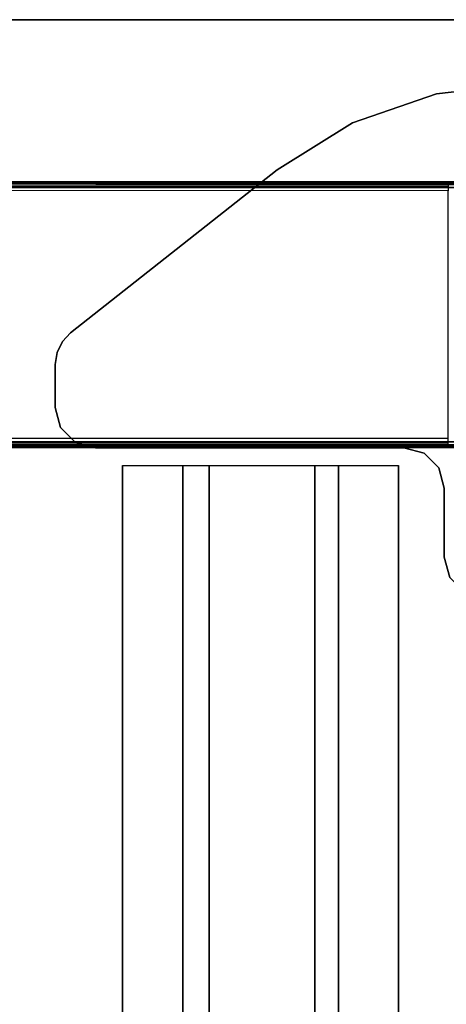
# Model space of a CAD drawing. Units: inches. Extents: x -2 to 160, y -6 to 126.
# Drawn here: x 91 to 95, y 115 to 125 of the extents above; entities that cross this region are included whole.
import ezdxf

# ---------------------------------------------------------------- set-up
doc = ezdxf.new("R2010")
doc.units = ezdxf.units.IN
doc.header["$MEASUREMENT"] = 0
for name, color, linetype in [('TABLE-LEG', 6, 'Continuous'), ('TABLE-STIFFENER', 6, 'Continuous'), ('TABLE-TOP', 6, 'Continuous'), ('TABLE-TOPEDGE', 6, 'Continuous')]:
    doc.layers.add(name, color=color, linetype=linetype)

# ---------------------------------------------------------------- blocks, each defined once
blk = doc.blocks.new('udv6gts_3060l08e1_5t')
at = {"layer": 'TABLE-LEG'}
for points in [[(54.7683, -28.1807, 0.38), (54.7683, -1.0587, 0.38), (54.7849, -1.0587, 0.3369), (54.7849, -28.1807, 0.3369)], [(54.7683, -1.0587, 0.38), (54.8019, -12.5132, 1.3416), (54.8019, -16.7262, 1.3416), (54.7683, -28.1807, 0.38)], [(54.8019, -12.5132, 1.3416), (54.7992, -1.0895, 1.263), (54.7683, -1.0587, 0.38)], [(54.7849, -28.1807, 0.3369), (54.7849, -1.0587, 0.3369), (54.8273, -1.0587, 0.3189), (54.8273, -28.1807, 0.3189)], [(54.7992, -1.0895, 1.263), (54.8019, -12.5132, 1.3416), (54.8202, -12.5128, 1.3826), (54.8174, -1.0892, 1.304)], [(54.8174, -1.0892, 1.304), (54.8202, -12.5128, 1.3826), (54.8619, -12.5127, 1.3995), (54.8591, -1.089, 1.3209)], [(54.8273, -1.0587, 0.3189), (57.3058, -1.0587, 0.3189), (57.3058, -28.1807, 0.3189), (54.8273, -28.1807, 0.3189)], [(57.274, -1.089, 1.3209), (54.8591, -1.089, 1.3209), (54.8619, -12.5127, 1.3995), (57.2713, -12.5127, 1.3995)], [(57.3157, -1.0892, 1.304), (57.313, -12.5128, 1.3826), (57.2713, -12.5127, 1.3995), (57.274, -1.089, 1.3209)], [(57.3058, -28.1807, 0.3189), (57.3058, -1.0587, 0.3189), (57.3483, -1.0587, 0.3369), (57.3483, -28.1807, 0.3369)], [(57.334, -1.0895, 1.263), (57.3312, -12.5132, 1.3416), (57.313, -12.5128, 1.3826), (57.3157, -1.0892, 1.304)], [(57.3648, -28.1807, 0.38), (57.3312, -16.7262, 1.3416), (57.3312, -12.5132, 1.3416), (57.3648, -1.0587, 0.38)], [(57.3648, -1.0587, 0.38), (57.3648, -1.0587, 0.38), (57.334, -1.0895, 1.263), (57.3312, -12.5132, 1.3416)], [(57.3483, -28.1807, 0.3369), (57.3483, -1.0587, 0.3369), (57.3648, -1.0587, 0.38), (57.3648, -28.1807, 0.38)], [(55.1627, -8.6815, 26.2831), (55.1627, -8.6815, 26.0589), (54.9658, -8.7342, 26.0589), (54.9658, -8.7342, 26.2831)], [(55.5807, -8.6815, 26.2831), (55.5807, -8.6815, 26.0589), (55.1627, -8.6815, 26.0589), (55.1627, -8.6815, 26.2831)], [(55.5807, -8.6815, 26.2831), (55.5807, -8.6815, 26.0589), (55.6974, -8.6992, 26.0589), (55.6974, -8.6992, 26.2831)], [(55.6974, -8.6992, 26.2831), (55.6974, -8.6992, 26.0589), (55.8037, -8.7507, 26.0589), (55.8037, -8.7507, 26.2831)], [(54.9658, -8.7342, 26.2831), (54.9658, -8.7342, 26.0589), (54.8217, -8.8783, 26.0589), (54.8217, -8.8783, 26.2831)], [(55.8037, -8.7507, 26.2831), (55.8037, -8.7507, 26.0589), (55.8898, -8.8314, 26.0589), (55.8898, -8.8314, 26.2831)], [(54.8217, -8.8783, 26.2831), (54.8217, -8.8783, 26.0589), (54.769, -9.0755, 26.0589), (54.769, -9.0755, 26.2831)], [(57.477, -10.8444, 26.2831), (57.477, -10.8444, 26.0589), (55.8898, -8.8314, 26.0589), (55.8898, -8.8314, 26.2831)], [(54.769, -9.0755, 26.2831), (54.769, -9.0755, 26.0589), (54.769, -12.0814, 26.0589), (54.769, -12.0814, 26.2831)], [(57.9345, -11.58, 26.2831), (57.9345, -11.58, 26.0589), (57.477, -10.8444, 26.0589), (57.477, -10.8444, 26.2831)], [(58.2184, -12.3985, 26.2831), (58.2184, -12.3985, 26.0589), (57.9345, -11.58, 26.0589), (57.9345, -11.58, 26.2831)], [(54.769, -12.0814, 26.2831), (54.769, -12.0814, 26.0589), (54.7162, -12.2782, 26.0589), (54.7162, -12.2782, 26.2831)], [(54.7162, -12.2782, 26.2831), (54.7162, -12.2782, 26.0589), (54.5721, -12.4223, 26.0589), (54.5721, -12.4223, 26.2831)], [(54.5721, -12.4223, 26.2831), (54.5721, -12.4223, 26.0589), (54.3753, -12.4751, 26.0589), (54.3753, -12.4751, 26.2831)], [(58.3146, -13.2594, 26.2831), (58.3146, -13.2594, 26.0589), (58.2184, -12.3985, 26.0589), (58.2184, -12.3985, 26.2831)], [(53.7014, -12.4751, 26.2831), (53.7014, -12.4751, 26.0589), (53.5045, -12.5278, 26.0589), (53.5045, -12.5278, 26.2831)], [(54.3753, -12.4751, 26.2831), (54.3753, -12.4751, 26.0589), (53.7014, -12.4751, 26.0589), (53.7014, -12.4751, 26.2831)]]:
    blk.add_3dface(points, dxfattribs=at)
for points, invisible_edges in [([(54.8217, -8.8783, 26.2831), (55.8037, -8.7507, 26.2831), (55.6974, -8.6992, 26.2831), (54.9658, -8.7342, 26.2831)], 5), ([(54.9658, -8.7342, 26.0589), (55.6974, -8.6992, 26.0589), (55.8037, -8.7507, 26.0589), (54.8217, -8.8783, 26.0589)], 5), ([(55.6974, -8.6992, 26.2831), (54.9658, -8.7342, 26.2831), (55.1627, -8.6815, 26.2831), (55.5807, -8.6815, 26.2831)], 1), ([(55.5807, -8.6815, 26.0589), (55.1627, -8.6815, 26.0589), (54.9658, -8.7342, 26.0589), (55.6974, -8.6992, 26.0589)], 4), ([(55.8898, -8.8314, 26.2831), (54.769, -9.0755, 26.2831), (54.8217, -8.8783, 26.2831), (55.8037, -8.7507, 26.2831)], 5), ([(55.8037, -8.7507, 26.0589), (54.8217, -8.8783, 26.0589), (54.769, -9.0755, 26.0589), (55.8898, -8.8314, 26.0589)], 5), ([(54.769, -12.0814, 26.2831), (57.477, -10.8444, 26.2831), (55.8898, -8.8314, 26.2831), (54.769, -9.0755, 26.2831)], 5), ([(54.769, -9.0755, 26.0589), (55.8898, -8.8314, 26.0589), (57.477, -10.8444, 26.0589), (54.769, -12.0814, 26.0589)], 5), ([(54.769, -12.0814, 26.2831), (57.9345, -11.58, 26.2831), (57.477, -10.8444, 26.2831)], 9), ([(57.477, -10.8444, 26.0589), (57.477, -10.8444, 26.0589), (57.9345, -11.58, 26.0589), (54.769, -12.0814, 26.0589)], 12), ([(58.2184, -12.3985, 26.2831), (57.9345, -11.58, 26.2831), (54.769, -12.0814, 26.2831), (54.7162, -12.2782, 26.2831)], 10), ([(54.7162, -12.2782, 26.0589), (54.769, -12.0814, 26.0589), (57.9345, -11.58, 26.0589), (58.2184, -12.3985, 26.0589)], 10), ([(54.5721, -12.4223, 26.2831), (58.3146, -13.2594, 26.2831), (58.2184, -12.3985, 26.2831), (54.7162, -12.2782, 26.2831)], 5), ([(54.7162, -12.2782, 26.0589), (58.2184, -12.3985, 26.0589), (58.3146, -13.2594, 26.0589), (54.5721, -12.4223, 26.0589)], 5), ([(54.5721, -12.4223, 26.2831), (54.3753, -12.4751, 26.2831), (58.3146, -13.2594, 26.2831)], 10), ([(58.3146, -13.2594, 26.0589), (58.3146, -13.2594, 26.0589), (54.3753, -12.4751, 26.0589), (54.5721, -12.4223, 26.0589)], 10), ([(58.3146, -13.2594, 26.2831), (54.3753, -12.4751, 26.2831), (53.7014, -12.4751, 26.2831), (53.3077, -12.8688, 26.2831)], 13), ([(53.3077, -12.8688, 26.2831), (53.7014, -12.4751, 26.2831), (53.5045, -12.5278, 26.2831), (53.3604, -12.6719, 26.2831)], 1), ([(53.3077, -12.8688, 26.0589), (53.7014, -12.4751, 26.0589), (54.3753, -12.4751, 26.0589), (58.3146, -13.2594, 26.0589)], 13), ([(53.3604, -12.6719, 26.0589), (53.5045, -12.5278, 26.0589), (53.7014, -12.4751, 26.0589), (53.3077, -12.8688, 26.0589)], 4)]:
    blk.add_3dface(points, dxfattribs=dict(at, invisible_edges=invisible_edges))
at = {"layer": 'TABLE-STIFFENER'}
for points in [[(54.5961, -9.9258, 26.2231), (5.404, -9.9258, 26.2231), (5.404, -9.3378, 26.2231), (54.5961, -9.3378, 26.2231)], [(5.404, -9.3378, 26.2231), (5.404, -9.3378, 26.2831), (54.5961, -9.3378, 26.2831), (54.5961, -9.3378, 26.2231)], [(5.404, -10.1828, 24.9842), (5.404, -9.9258, 26.2231), (54.5961, -9.9258, 26.2231), (54.5961, -10.1828, 24.9842)], [(54.5961, -11.2113, 24.9842), (5.404, -11.2113, 24.9842), (5.404, -10.1828, 24.9842), (54.5961, -10.1828, 24.9842)], [(5.404, -11.4442, 26.2231), (5.404, -11.2113, 24.9842), (54.5961, -11.2113, 24.9842), (54.5961, -11.4442, 26.2231)], [(54.5961, -12.0289, 26.2231), (5.404, -12.0289, 26.2231), (5.404, -11.4442, 26.2231), (54.5961, -11.4442, 26.2231)], [(5.404, -12.0289, 26.2831), (5.404, -12.0289, 26.2231), (54.5961, -12.0289, 26.2231), (54.5961, -12.0289, 26.2831)]]:
    blk.add_3dface(points, dxfattribs=at)
at = {"layer": 'TABLE-TOP'}
for points in [[(1.06, 0, 27.4081), (1.06, -28.88, 27.4081), (58.94, -28.88, 27.4081), (58.94, 0, 27.4081)], [(58.94, -28.88, 26.2831), (58.94, 0, 26.2831), (1.06, 0, 26.2831), (1.06, -28.88, 26.2831)]]:
    blk.add_3dface(points, dxfattribs=at)
at = {"layer": 'TABLE-TOPEDGE', "invisible_edges": 1}
blk.add_3dface([(58.94, -28.88, 27.4081), (58.94, -28.88, 26.2831), (58.94, 0, 26.2831), (58.94, 0, 27.4081)], dxfattribs=at)

msp = doc.modelspace()

# ---------------------------------------------------------------- block references
at = {"rotation": 90}
msp.add_blockref('udv6gts_3060l08e1_5t', (82.1933, 65.94), dxfattribs=at)

doc.saveas('drawing.dxf')
